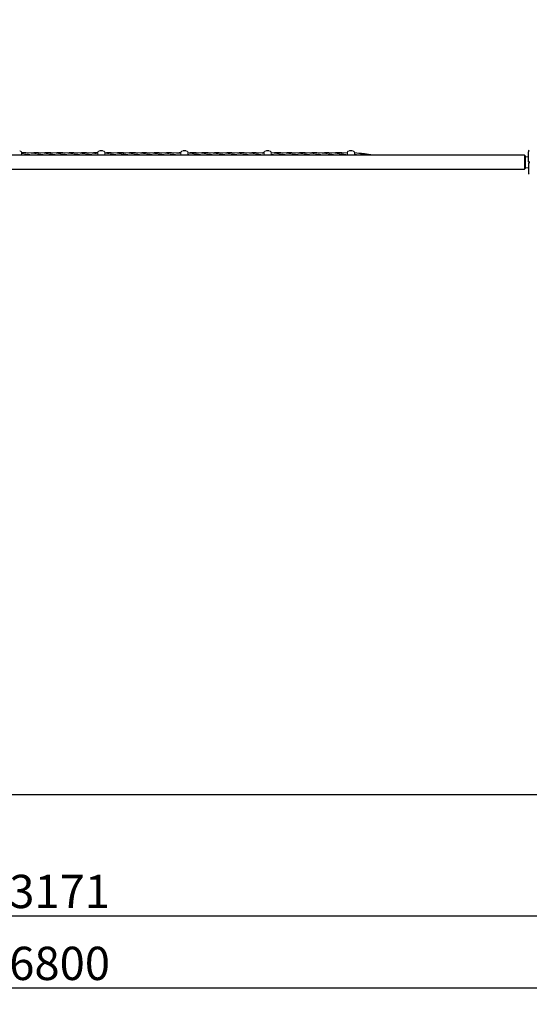
# Model space of a CAD drawing. Units: millimetres. Extents: x 240 to 7921, y 152 to 4632.
# Drawn here: x 3977 to 5508, y 152 to 3111 of the extents above; entities that cross this region are included whole.
import ezdxf

# ---------------------------------------------------------------- set-up
doc = ezdxf.new("R2010")
doc.units = ezdxf.units.MM
doc.header["$PDSIZE"] = -1
doc.dimstyles.new('ISO-25', dxfattribs={"dimtxt": 100, "dimasz": 100, "dimexe": 1.25, "dimexo": 0.625, "dimgap": 10, "dimtad": 1, "dimdec": 0, "dimtxsty": 'Standard', "dimblk": 'OBLIQUE', "dimcen": 2.5, "dimadec": 0, "dimazin": 0, "dimtfac": 1, "dimtdec": 0, "dimtmove": 0, "dimatfit": 3, "dimldrblk": 'OBLIQUE', "dimfxl": 1, "dimarcsym": 0})

# ---------------------------------------------------------------- blocks, each defined once
blk = doc.blocks.new('_Oblique')
at = {"color": 0, "linetype": 'ByBlock', "lineweight": -2}
blk.add_line((-0.5, -0.5), (0.5, 0.5), dxfattribs=at)
blk = doc.blocks.new('*D2')
at = {"color": 0, "lineweight": -2, "transparency": 16777216}
for p, q in [((696.6, 3081.6), (696.6, 201.2)), ((7496.6, 3081.6), (7496.6, 201.2)), ((696.6, 202.4), (7496.6, 202.4))]:
    blk.add_line(p, q, dxfattribs=at)
at = {"layer": 'Defpoints', "color": 0, "transparency": 16777216}
for p in [(696.6, 3082.2), (7496.6, 3082.2), (7496.6, 202.4)]:
    blk.add_point(p, dxfattribs=at)
at = {"color": 0, "lineweight": -2, "transparency": 16777216, "xscale": 100, "yscale": 100, "zscale": 100, "rotation": 180}
blk.add_blockref('_Oblique', (696.6, 202.4), dxfattribs=at)
at = {"color": 0, "lineweight": -2, "transparency": 16777216, "xscale": 100, "yscale": 100, "zscale": 100}
blk.add_blockref('_Oblique', (7496.6, 202.4), dxfattribs=at)
at = {"color": 0, "transparency": 16777216, "insert": (4096.6, 262.4), "char_height": 100, "attachment_point": 5}
blk.add_mtext('6800', dxfattribs=at)
blk = doc.blocks.new('*D5')
at = {"color": 0, "lineweight": -2, "transparency": 16777216}
for p, q in [((2511.1, 2679.6), (2511.1, 417.2)), ((5682.1, 2679.6), (5682.1, 417.2)), ((2511.1, 418.5), (5682.1, 418.5))]:
    blk.add_line(p, q, dxfattribs=at)
at = {"layer": 'Defpoints', "color": 0, "transparency": 16777216}
for p in [(2511.1, 2680.2), (5682.1, 2680.2), (5682.1, 418.5)]:
    blk.add_point(p, dxfattribs=at)
at = {"color": 0, "lineweight": -2, "transparency": 16777216, "xscale": 100, "yscale": 100, "zscale": 100, "rotation": 180}
blk.add_blockref('_Oblique', (2511.1, 418.5), dxfattribs=at)
at = {"color": 0, "lineweight": -2, "transparency": 16777216, "xscale": 100, "yscale": 100, "zscale": 100}
blk.add_blockref('_Oblique', (5682.1, 418.5), dxfattribs=at)
at = {"color": 0, "transparency": 16777216, "insert": (4096.6, 478.5), "char_height": 100, "attachment_point": 5}
blk.add_mtext('3171', dxfattribs=at)

msp = doc.modelspace()

# ---------------------------------------------------------------- linework, layer by layer
at = {"color": 7, "linetype": 'Continuous', "lineweight": 30}
for p, q in [((5493.6, 2703.4), (2699.6, 2703.4)), ((2699.6, 2661.1), (5493.6, 2661.1))]:
    msp.add_line(p, q, dxfattribs=at)
at = {"color": 7, "linetype": 'Continuous', "lineweight": 18}
for p, q in [((3982.1, 2703.2), (3982.1, 2712.6)), ((4211.1, 2712.6), (4211.1, 2711.2)), ((4211.1, 2711.2), (4211.1, 2703.2)), ((4216.6, 2716.9), (4217.2, 2716.9)), ((4226, 2716.9), (4217.2, 2716.9)), ((4219.6, 2717.7), (4219.9, 2717.7)), ((4219.9, 2717.7), (4221.6, 2717.7)), ((4221.6, 2717.7), (4223.3, 2717.7)), ((4223.3, 2717.7), (4223.6, 2717.7)), ((4226, 2716.9), (4226.6, 2716.9)), ((4232.1, 2712.6), (4232.1, 2703.2)), ((4461.1, 2712.6), (4461.1, 2711.2)), ((4461.1, 2711.2), (4461.1, 2703.2)), ((4466.6, 2716.9), (4467.2, 2716.9)), ((4476, 2716.9), (4467.2, 2716.9)), ((4469.6, 2717.7), (4469.9, 2717.7)), ((4469.9, 2717.7), (4471.6, 2717.7)), ((4471.6, 2717.7), (4473.3, 2717.7)), ((4473.3, 2717.7), (4473.6, 2717.7)), ((4476, 2716.9), (4476.6, 2716.9)), ((4482.1, 2712.6), (4482.1, 2703.2)), ((4711.1, 2712.6), (4711.1, 2711.2)), ((4711.1, 2711.2), (4711.1, 2703.2)), ((4716.6, 2716.9), (4717.2, 2716.9)), ((4726, 2716.9), (4717.2, 2716.9)), ((4719.6, 2717.7), (4719.9, 2717.7)), ((4719.9, 2717.7), (4721.6, 2717.7)), ((4721.6, 2717.7), (4723.3, 2717.7)), ((4723.3, 2717.7), (4723.6, 2717.7)), ((4726, 2716.9), (4726.6, 2716.9)), ((4732.1, 2712.6), (4732.1, 2703.2)), ((4733.9, 2710.5), (4732.1, 2710.6)), ((4733.4, 2710.5), (4732.1, 2710.4)), ((4961.4, 2711), (4959.9, 2711)), ((4961.1, 2709.7), (4959.9, 2709.9)), ((4961.1, 2704.6), (4959.9, 2704.8)), ((4961.1, 2712.6), (4961.1, 2711.2)), ((4961.1, 2711.2), (4961.1, 2703.2)), ((4966.6, 2716.9), (4967.2, 2716.9)), ((4976, 2716.9), (4967.2, 2716.9)), ((4969.6, 2717.7), (4969.9, 2717.7)), ((4969.9, 2717.7), (4971.6, 2717.7)), ((4971.6, 2717.7), (4973.3, 2717.7)), ((4973.3, 2717.7), (4973.6, 2717.7)), ((4976, 2716.9), (4976.6, 2716.9)), ((4982.1, 2712.6), (4982.1, 2703.2)), ((5496.6, 2700.4), (5493.6, 2703.4)), ((5493.6, 2661.1), (5493.6, 2703.4)), ((5496.6, 2700.4), (5496.6, 2664.1)), ((5505.1, 2699), (5496.6, 2699)), ((5493.6, 2661.1), (5496.6, 2664.1)), ((5496.6, 2665.5), (5505.1, 2665.5))]:
    msp.add_line(p, q, dxfattribs=at)
at = {"color": 7, "linetype": 'Continuous', "lineweight": 30}
msp.add_lwpolyline([(7496.6, 3082.2), (7496.6, 2282.2, -0.414214), (5996.6, 782.2), (2196.6, 782.2, -0.414214), (696.6, 2282.2), (696.6, 3082.2, -0.414214), (2196.6, 4582.2), (5996.6, 4582.2, -0.414214)], format="xyb", close=True, dxfattribs=at)
at = {"color": 7, "linetype": 'Continuous', "lineweight": 18}
for centre, radius, start, end in [((3971.6, 2703.2), 14.5, 46.1869, 69.8287), ((3980.6, 2712.6), 1.5, 0, 46.1869), ((4212.6, 2712.6), 1.5, 133.8131, 180), ((4221.6, 2703.2), 14.5, 110.1713, 133.8131), ((4219.6, 2715.5), 2.2, 90, 143.7667), ((4223.6, 2715.5), 2.2, 36.2333, 90), ((4221.6, 2703.2), 14.5, 46.1168, 69.8287), ((4230.6, 2712.6), 1.5, 0, 46.1869), ((4462.6, 2712.6), 1.5, 133.8131, 180), ((4471.6, 2703.2), 14.5, 110.1713, 133.8131), ((4469.6, 2715.5), 2.2, 90, 143.7667), ((4473.6, 2715.5), 2.2, 36.2333, 90), ((4471.6, 2703.2), 14.5, 46.1168, 69.8287), ((4480.6, 2712.6), 1.5, 0, 46.1869), ((4712.6, 2712.6), 1.5, 133.8131, 180), ((4721.6, 2703.2), 14.5, 110.1713, 133.8131), ((4719.6, 2715.5), 2.2, 90, 143.7667), ((4723.6, 2715.5), 2.2, 36.2333, 90), ((4721.6, 2703.2), 14.5, 46.1168, 69.8287), ((4730.6, 2712.6), 1.5, 0, 46.1869), ((4962.6, 2712.6), 1.5, 133.8131, 180), ((4971.6, 2703.2), 14.5, 110.1713, 133.8131), ((4969.6, 2715.5), 2.2, 90, 143.7667), ((4973.6, 2715.5), 2.2, 36.2333, 90), ((4971.6, 2703.2), 14.5, 46.1168, 69.8287), ((4980.6, 2712.6), 1.5, 0, 46.1869)]:
    msp.add_arc(centre, radius, start, end, dxfattribs=at)
at = {"color": 7, "linetype": 'Continuous', "lineweight": 30}
for centre, start, end in [((5510.1, 2713.7), 118, 180), ((5510.1, 2650.7), 180, 242)]:
    msp.add_arc(centre, 5, start, end, dxfattribs=at)
at = {"color": 7, "linetype": 'Continuous', "lineweight": 18}
for points, knots in [([(3986.1, 2703.4), (3985, 2703.5), (3983.7, 2703.7), (3982.4, 2703.9), (3982, 2704)], [0, 0, 0, 0, 0.769218, 1, 1, 1, 1]), ([(4005.7, 2710.5), (4005.5, 2710.5), (4003, 2710.7), (3998.7, 2711), (3993.1, 2711.2), (3988, 2711.3), (3984.4, 2711.3), (3982.4, 2711.2), (3982.1, 2711.2)], [0, 0, 0, 0, 0.018772, 0.329331, 0.541393, 0.736962, 0.967933, 1, 1, 1, 1]), ([(4058.8, 2703.4), (4058.3, 2703.5), (4057.1, 2703.6), (4054.7, 2704), (4051.4, 2704.5), (4047.7, 2705), (4043.8, 2705.6), (4040.1, 2706.2), (4036.6, 2706.7), (4033.2, 2707.3), (4028.5, 2708), (4022.4, 2708.8), (4015, 2709.7), (4007.1, 2710.5), (3999.3, 2711), (3991.5, 2711.2), (3985.9, 2711.3), (3982.7, 2711.2), (3982.1, 2711.1)], [0, 0, 0, 0, 0.01848, 0.050063, 0.091231, 0.148049, 0.193776, 0.244573, 0.292569, 0.332512, 0.377182, 0.474258, 0.5722, 0.669346, 0.780309, 0.87769, 0.975661, 1, 1, 1, 1]), ([(4022.4, 2703.4), (4019.9, 2703.7), (4014.9, 2704.5), (4007.1, 2705.7), (3999.3, 2706.9), (3991.5, 2708), (3985.9, 2708.8), (3982.7, 2709.2), (3982.1, 2709.3)], [0, 0, 0, 0, 0.184935, 0.369935, 0.581246, 0.766822, 0.953603, 1, 1, 1, 1]), ([(3982.1, 2704.1), (3982.3, 2704), (3984.1, 2703.8), (3985.8, 2703.6), (3987.4, 2703.4)], [0, 0, 0, 0, 0.102553, 1, 1, 1, 1]), ([(4085.9, 2704.8), (4084.2, 2705), (4081.1, 2705.5), (4077, 2706.1), (4073.9, 2706.6), (4071.4, 2707), (4069.1, 2707.3), (4066.6, 2707.7), (4063.9, 2708.1), (4061.4, 2708.4), (4059.2, 2708.7), (4057.2, 2709), (4054.7, 2709.3), (4051.4, 2709.7), (4047.8, 2710.1), (4043.8, 2710.4), (4040.1, 2710.7), (4036.6, 2710.9), (4033.2, 2711.1), (4028.6, 2711.2), (4022.4, 2711.3), (4015, 2711.1), (4009.5, 2710.8), (4006.5, 2710.5), (4006, 2710.5)], [0, 0, 0, 0, 0.063641, 0.115138, 0.153816, 0.181291, 0.208858, 0.239963, 0.274322, 0.309327, 0.335353, 0.356464, 0.386743, 0.426224, 0.480802, 0.524771, 0.573685, 0.619858, 0.658148, 0.700953, 0.794119, 0.88798, 0.981394, 1, 1, 1, 1]), ([(4014.9, 2704.5), (4015.2, 2704.4), (4017.3, 2704.2), (4020.3, 2703.9), (4022.9, 2703.5), (4023.8, 2703.4)], [0, 0, 0, 0, 0.128094, 0.682752, 1, 1, 1, 1]), ([(4085.9, 2709.9), (4084.2, 2710), (4081.1, 2710.3), (4077, 2710.7), (4073.9, 2710.9), (4071.4, 2711), (4069.1, 2711.1), (4066.6, 2711.2), (4064, 2711.2), (4061.4, 2711.2), (4059.2, 2711.2), (4057.2, 2711.2), (4054.8, 2711.2), (4051.4, 2711.1), (4047.8, 2710.9), (4044.6, 2710.7), (4043, 2710.6), (4042.4, 2710.5)], [0, 0, 0, 0, 0.1167665, 0.2113451, 0.2824684, 0.3330265, 0.383642, 0.4407719, 0.5039004, 0.5683275, 0.6162765, 0.6550529, 0.7106245, 0.7831663, 0.8835574, 0.9643776, 1, 1, 1, 1]), ([(4051.3, 2704.5), (4052.4, 2704.4), (4054.9, 2704.1), (4057.9, 2703.7), (4059.8, 2703.5), (4060.3, 2703.4)], [0, 0, 0, 0, 0.349198, 0.843297, 1, 1, 1, 1]), ([(4095.5, 2711.2), (4094.9, 2711.2), (4093.3, 2711.2), (4090.7, 2711.2), (4087.8, 2711.1), (4085, 2711), (4082, 2710.8), (4079.8, 2710.7), (4078.5, 2710.6), (4078.4, 2710.5)], [0, 0, 0, 0, 0.102626, 0.281937, 0.44965, 0.61102, 0.780373, 0.968871, 1, 1, 1, 1]), ([(4085.9, 2711), (4084.2, 2710.9), (4081.8, 2710.7), (4079.5, 2710.6), (4078.9, 2710.5)], [0, 0, 0, 0, 0.722035, 1, 1, 1, 1]), ([(4083.6, 2704.9), (4084.4, 2704.8), (4087, 2704.6), (4091.1, 2704.1), (4094.7, 2703.7), (4096.4, 2703.4), (4096.7, 2703.4)], [0, 0, 0, 0, 0.170944, 0.597001, 0.945406, 1, 1, 1, 1]), ([(4168.1, 2703.4), (4167.7, 2703.4), (4166.4, 2703.6), (4163.7, 2704), (4160.1, 2704.5), (4156.6, 2705.1), (4153.3, 2705.6), (4150.1, 2706.1), (4147, 2706.6), (4143.3, 2707.1), (4138.7, 2707.8), (4133.1, 2708.6), (4127.3, 2709.3), (4121.4, 2710), (4115.8, 2710.5), (4110.6, 2710.9), (4106.1, 2711.1), (4102.3, 2711.2), (4099, 2711.2), (4095.4, 2711.2), (4091, 2711.2), (4087.7, 2711), (4085.9, 2711)], [0, 0, 0, 0, 0.012592, 0.049318, 0.098623, 0.142444, 0.178637, 0.218333, 0.259243, 0.292058, 0.354033, 0.424717, 0.496614, 0.568039, 0.639866, 0.699964, 0.757284, 0.805014, 0.836833, 0.879627, 0.934182, 1, 1, 1, 1]), ([(4131.7, 2703.4), (4130.2, 2703.6), (4126.8, 2704.1), (4121.4, 2704.9), (4115.8, 2705.8), (4110.6, 2706.6), (4106.1, 2707.3), (4102.3, 2707.8), (4099, 2708.3), (4095.4, 2708.8), (4091, 2709.3), (4087.7, 2709.7), (4085.9, 2709.9)], [0, 0, 0, 0, 0.097312, 0.225067, 0.354186, 0.462073, 0.564796, 0.650335, 0.707457, 0.784223, 0.882037, 1, 1, 1, 1]), ([(4095.2, 2703.4), (4093.9, 2703.6), (4090.8, 2704), (4087.7, 2704.5), (4085.9, 2704.8)], [0, 0, 0, 0, 0.424981, 1, 1, 1, 1]), ([(4132.9, 2711.2), (4132.6, 2711.2), (4131.4, 2711.2), (4129.2, 2711.2), (4126.4, 2711.2), (4123, 2711), (4119, 2710.9), (4116, 2710.6), (4114.4, 2710.5)], [0, 0, 0, 0, 0.058122, 0.195825, 0.340973, 0.51436, 0.74478, 1, 1, 1, 1]), ([(4204.6, 2703.4), (4203.5, 2703.5), (4200.6, 2703.9), (4196.3, 2704.6), (4191.6, 2705.3), (4187.4, 2705.9), (4183.1, 2706.6), (4178.9, 2707.3), (4174.6, 2707.9), (4170.5, 2708.5), (4167, 2708.9), (4163.7, 2709.3), (4160.1, 2709.7), (4156.6, 2710.1), (4153.3, 2710.4), (4150.1, 2710.6), (4147, 2710.8), (4143.2, 2711), (4138.7, 2711.2), (4133.1, 2711.3), (4127.3, 2711.2), (4121.4, 2710.9), (4117.4, 2710.7), (4115.3, 2710.5), (4115.3, 2710.5)], [0, 0, 0, 0, 0.034639, 0.099874, 0.141532, 0.193696, 0.241169, 0.284666, 0.335855, 0.387283, 0.420372, 0.454248, 0.499611, 0.539906, 0.573246, 0.609929, 0.647635, 0.677777, 0.734765, 0.799797, 0.865935, 0.93152, 0.997836, 1, 1, 1, 1]), ([(4124.2, 2704.5), (4124.8, 2704.4), (4126.8, 2704.2), (4129.8, 2703.8), (4132.1, 2703.5), (4133.1, 2703.4)], [0, 0, 0, 0, 0.194934, 0.678796, 1, 1, 1, 1]), ([(4168.8, 2711.2), (4168.6, 2711.2), (4167.2, 2711.2), (4164, 2711.2), (4159.4, 2711.1), (4155.1, 2710.8), (4152.4, 2710.6), (4151.3, 2710.5)], [0, 0, 0, 0, 0.030773, 0.249954, 0.544926, 0.812391, 1, 1, 1, 1]), ([(4211.1, 2707.9), (4210.7, 2707.9), (4207.9, 2708.3), (4202.7, 2709), (4196.8, 2709.7), (4192.1, 2710.2), (4188.4, 2710.5), (4184.6, 2710.8), (4181, 2711), (4177.7, 2711.1), (4174.7, 2711.2), (4172, 2711.2), (4169.7, 2711.2), (4167.8, 2711.2), (4165.9, 2711.2), (4162.8, 2711.1), (4158.8, 2711), (4154.8, 2710.8), (4152.6, 2710.6), (4151.7, 2710.5)], [0, 0, 0, 0, 0.018697, 0.145332, 0.260506, 0.314655, 0.382664, 0.44842, 0.505866, 0.567151, 0.612763, 0.660522, 0.699825, 0.728448, 0.757223, 0.797965, 0.885973, 0.956602, 1, 1, 1, 1]), ([(4160.7, 2704.5), (4161.2, 2704.4), (4163.5, 2704.2), (4166.4, 2703.8), (4168.9, 2703.5), (4169.5, 2703.4)], [0, 0, 0, 0, 0.155864, 0.799722, 1, 1, 1, 1]), ([(4211.1, 2711.2), (4209.7, 2711.2), (4206.4, 2711.3), (4201.5, 2711.2), (4196.2, 2711.1), (4191.4, 2710.8), (4188.4, 2710.6), (4187.2, 2710.5)], [0, 0, 0, 0, 0.179673, 0.407086, 0.622467, 0.844757, 1, 1, 1, 1]), ([(4211.2, 2711.2), (4210.8, 2711.2), (4207.9, 2711.3), (4202.7, 2711.2), (4196.8, 2711.1), (4192.1, 2710.8), (4189.6, 2710.6), (4188.2, 2710.5), (4188.1, 2710.5)], [0, 0, 0, 0, 0.050675, 0.376531, 0.673208, 0.812874, 0.988269, 1, 1, 1, 1]), ([(4197.2, 2704.4), (4198.5, 2704.3), (4201.4, 2704), (4204.3, 2703.6), (4205.9, 2703.4)], [0, 0, 0, 0, 0.455259, 1, 1, 1, 1]), ([(4304.4, 2704.8), (4302.7, 2705), (4299.6, 2705.5), (4295.5, 2706.1), (4292.4, 2706.6), (4289.9, 2707), (4287.6, 2707.3), (4285.1, 2707.7), (4282.4, 2708.1), (4279.9, 2708.4), (4277.7, 2708.7), (4275.7, 2709), (4273.2, 2709.3), (4269.9, 2709.7), (4266.3, 2710.1), (4262.3, 2710.4), (4258.6, 2710.7), (4255.1, 2710.9), (4251.7, 2711.1), (4247.1, 2711.2), (4240.9, 2711.3), (4235.5, 2711.2), (4232.6, 2711), (4232.1, 2711)], [0, 0, 0, 0, 0.070328, 0.127236, 0.169978, 0.20034, 0.230803, 0.265177, 0.303146, 0.34183, 0.37059, 0.39392, 0.42738, 0.471009, 0.531322, 0.579911, 0.633965, 0.68499, 0.727303, 0.774605, 0.877561, 0.981284, 1, 1, 1, 1]), ([(4277.3, 2703.4), (4276.8, 2703.5), (4275.6, 2703.6), (4273.2, 2704), (4269.9, 2704.5), (4266.2, 2705), (4262.3, 2705.6), (4258.6, 2706.2), (4255.1, 2706.7), (4251.7, 2707.3), (4247, 2708), (4240.9, 2708.8), (4235.5, 2709.5), (4232.6, 2709.8), (4232.1, 2709.8)], [0, 0, 0, 0, 0.031357, 0.084949, 0.154805, 0.251217, 0.328809, 0.415003, 0.496445, 0.564224, 0.640021, 0.804744, 0.970938, 1, 1, 1, 1]), ([(4240.9, 2703.4), (4238.4, 2703.7), (4235.5, 2704.2), (4232.6, 2704.6), (4232.1, 2704.7)], [0, 0, 0, 0, 0.848765, 1, 1, 1, 1]), ([(4232.1, 2704.6), (4232.9, 2704.5), (4235.4, 2704.3), (4238.8, 2703.9), (4241.4, 2703.5), (4242.3, 2703.4)], [0, 0, 0, 0, 0.23482, 0.721584, 1, 1, 1, 1]), ([(4304.4, 2709.9), (4302.7, 2710), (4299.6, 2710.3), (4295.5, 2710.7), (4292.4, 2710.9), (4289.9, 2711), (4287.6, 2711.1), (4285.1, 2711.2), (4282.5, 2711.2), (4279.9, 2711.2), (4277.7, 2711.2), (4275.7, 2711.2), (4273.3, 2711.2), (4269.9, 2711.1), (4266.3, 2710.9), (4263.1, 2710.7), (4261.4, 2710.6), (4260.9, 2710.5)], [0, 0, 0, 0, 0.116767, 0.211345, 0.282468, 0.333027, 0.383642, 0.440772, 0.5039, 0.568328, 0.616277, 0.655053, 0.710624, 0.783166, 0.883557, 0.964378, 1, 1, 1, 1]), ([(4269.8, 2704.5), (4270.9, 2704.4), (4273.4, 2704.1), (4276.4, 2703.7), (4278.3, 2703.5), (4278.8, 2703.4)], [0, 0, 0, 0, 0.349198, 0.843297, 1, 1, 1, 1]), ([(4314, 2711.2), (4313.4, 2711.2), (4311.8, 2711.2), (4309.2, 2711.2), (4306.3, 2711.1), (4303.5, 2711), (4300.5, 2710.8), (4298.3, 2710.7), (4297, 2710.6), (4296.9, 2710.5)], [0, 0, 0, 0, 0.102626, 0.281937, 0.44965, 0.61102, 0.780373, 0.968871, 1, 1, 1, 1]), ([(4304.4, 2711), (4302.7, 2710.9), (4300.3, 2710.7), (4298, 2710.6), (4297.3, 2710.5)], [0, 0, 0, 0, 0.722035, 1, 1, 1, 1]), ([(4302.1, 2704.9), (4302.9, 2704.8), (4305.5, 2704.6), (4309.6, 2704.1), (4313.2, 2703.7), (4314.9, 2703.4), (4315.2, 2703.4)], [0, 0, 0, 0, 0.170944, 0.597001, 0.945406, 1, 1, 1, 1]), ([(4386.6, 2703.4), (4386.2, 2703.4), (4384.9, 2703.6), (4382.2, 2704), (4378.6, 2704.5), (4375.1, 2705.1), (4371.8, 2705.6), (4368.6, 2706.1), (4365.5, 2706.6), (4361.8, 2707.1), (4357.2, 2707.8), (4351.6, 2708.6), (4345.8, 2709.3), (4339.9, 2710), (4334.3, 2710.5), (4329.1, 2710.9), (4324.6, 2711.1), (4320.8, 2711.2), (4317.5, 2711.2), (4313.9, 2711.2), (4309.5, 2711.2), (4306.2, 2711), (4304.4, 2711)], [0, 0, 0, 0, 0.012592, 0.049318, 0.098623, 0.142444, 0.178637, 0.218333, 0.259243, 0.292058, 0.354033, 0.424717, 0.496614, 0.568039, 0.639866, 0.699964, 0.757284, 0.805014, 0.836833, 0.879627, 0.934182, 1, 1, 1, 1]), ([(4350.2, 2703.4), (4348.7, 2703.6), (4345.3, 2704.1), (4339.9, 2704.9), (4334.3, 2705.8), (4329.1, 2706.6), (4324.6, 2707.3), (4320.8, 2707.8), (4317.5, 2708.3), (4313.9, 2708.8), (4309.5, 2709.3), (4306.2, 2709.7), (4304.4, 2709.9)], [0, 0, 0, 0, 0.097312, 0.225067, 0.354186, 0.462073, 0.564796, 0.650335, 0.707457, 0.784223, 0.882037, 1, 1, 1, 1]), ([(4313.7, 2703.4), (4312.4, 2703.6), (4309.3, 2704), (4306.2, 2704.5), (4304.4, 2704.8)], [0, 0, 0, 0, 0.424981, 1, 1, 1, 1]), ([(4351.4, 2711.2), (4351.1, 2711.2), (4349.8, 2711.2), (4347.7, 2711.2), (4344.9, 2711.2), (4341.5, 2711), (4337.5, 2710.9), (4334.4, 2710.6), (4332.9, 2710.5)], [0, 0, 0, 0, 0.0581217, 0.1958253, 0.3409725, 0.5143597, 0.7447796, 1, 1, 1, 1]), ([(4423.1, 2703.4), (4422, 2703.5), (4419.1, 2703.9), (4414.8, 2704.6), (4410.1, 2705.3), (4405.9, 2705.9), (4401.6, 2706.6), (4397.4, 2707.3), (4393.1, 2707.9), (4389, 2708.5), (4385.5, 2708.9), (4382.2, 2709.3), (4378.6, 2709.7), (4375.1, 2710.1), (4371.8, 2710.4), (4368.6, 2710.6), (4365.5, 2710.8), (4361.7, 2711), (4357.2, 2711.2), (4351.6, 2711.3), (4345.8, 2711.2), (4339.9, 2710.9), (4335.9, 2710.7), (4333.8, 2710.5), (4333.8, 2710.5)], [0, 0, 0, 0, 0.034639, 0.099874, 0.141532, 0.193696, 0.241169, 0.284666, 0.335855, 0.387283, 0.420372, 0.454248, 0.499611, 0.539906, 0.573246, 0.609929, 0.647635, 0.677777, 0.734765, 0.799797, 0.865935, 0.93152, 0.997836, 1, 1, 1, 1]), ([(4342.7, 2704.5), (4343.3, 2704.4), (4345.3, 2704.2), (4348.3, 2703.8), (4350.6, 2703.5), (4351.6, 2703.4)], [0, 0, 0, 0, 0.194934, 0.678796, 1, 1, 1, 1]), ([(4387.3, 2711.2), (4387.1, 2711.2), (4385.7, 2711.2), (4382.5, 2711.2), (4377.9, 2711.1), (4373.6, 2710.8), (4370.9, 2710.6), (4369.8, 2710.5)], [0, 0, 0, 0, 0.030773, 0.249954, 0.544926, 0.812391, 1, 1, 1, 1]), ([(4459.4, 2703.4), (4456.9, 2703.7), (4451.9, 2704.5), (4444.1, 2705.7), (4436.3, 2706.9), (4428.5, 2708), (4421.2, 2709), (4415.3, 2709.7), (4410.6, 2710.2), (4406.9, 2710.5), (4403.1, 2710.8), (4399.5, 2711), (4396.2, 2711.1), (4393.2, 2711.2), (4390.5, 2711.2), (4388.2, 2711.2), (4386.3, 2711.2), (4384.4, 2711.2), (4381.3, 2711.1), (4377.3, 2711), (4373.3, 2710.8), (4371.1, 2710.6), (4370.2, 2710.5)], [0, 0, 0, 0, 0.083522, 0.167074, 0.262509, 0.346321, 0.430677, 0.507399, 0.543469, 0.588772, 0.632574, 0.670841, 0.711665, 0.742049, 0.773863, 0.800043, 0.81911, 0.838278, 0.865417, 0.924043, 0.971091, 1, 1, 1, 1]), ([(4379.2, 2704.5), (4379.7, 2704.4), (4382, 2704.2), (4384.9, 2703.8), (4387.4, 2703.5), (4388, 2703.4)], [0, 0, 0, 0, 0.155864, 0.799722, 1, 1, 1, 1]), ([(4442.7, 2710.5), (4442.5, 2710.5), (4439.9, 2710.7), (4435.7, 2711), (4430, 2711.2), (4425, 2711.3), (4420, 2711.2), (4414.7, 2711.1), (4409.9, 2710.8), (4406.9, 2710.6), (4405.7, 2710.5)], [0, 0, 0, 0, 0.0119559, 0.2097485, 0.3448088, 0.4693655, 0.6164691, 0.7557904, 0.8995799, 1, 1, 1, 1]), ([(4461.2, 2708.5), (4460.6, 2708.6), (4457.5, 2709), (4451.9, 2709.7), (4444.1, 2710.5), (4436.3, 2711), (4428.5, 2711.3), (4421.2, 2711.2), (4415.3, 2711.1), (4410.6, 2710.8), (4408.1, 2710.6), (4406.7, 2710.5), (4406.6, 2710.5)], [0, 0, 0, 0, 0.032731, 0.170259, 0.306669, 0.462479, 0.599218, 0.736786, 0.862036, 0.921, 0.995047, 1, 1, 1, 1]), ([(4415.7, 2704.4), (4417, 2704.3), (4419.9, 2704), (4422.8, 2703.6), (4424.4, 2703.4)], [0, 0, 0, 0, 0.455259, 1, 1, 1, 1]), ([(4461.2, 2711.2), (4460.6, 2711.2), (4457.5, 2711.3), (4452, 2711.1), (4446.5, 2710.8), (4443.5, 2710.5), (4443, 2710.5)], [0, 0, 0, 0, 0.095064, 0.507624, 0.918218, 1, 1, 1, 1]), ([(4451.9, 2704.5), (4452.2, 2704.4), (4454.3, 2704.2), (4457.3, 2703.9), (4459.9, 2703.5), (4460.8, 2703.4)], [0, 0, 0, 0, 0.128094, 0.682752, 1, 1, 1, 1]), ([(4522.9, 2709.9), (4521.2, 2710), (4518.1, 2710.3), (4514, 2710.7), (4510.9, 2710.9), (4508.4, 2711), (4506.1, 2711.1), (4503.6, 2711.2), (4501, 2711.2), (4498.4, 2711.2), (4496.2, 2711.2), (4494.2, 2711.2), (4491.7, 2711.2), (4488.4, 2711.1), (4485.1, 2710.9), (4482.9, 2710.8), (4482.1, 2710.7)], [0, 0, 0, 0, 0.124461, 0.225272, 0.301082, 0.354971, 0.408922, 0.469817, 0.537105, 0.605778, 0.656886, 0.698218, 0.757451, 0.834773, 0.94178, 1, 1, 1, 1]), ([(4522.9, 2704.8), (4521.2, 2705), (4518.1, 2705.5), (4514, 2706.1), (4510.9, 2706.6), (4508.4, 2707), (4506.1, 2707.3), (4503.6, 2707.7), (4500.9, 2708.1), (4498.4, 2708.4), (4496.2, 2708.7), (4494.2, 2709), (4491.7, 2709.3), (4488.4, 2709.7), (4485.1, 2710), (4482.9, 2710.2), (4482.1, 2710.3)], [0, 0, 0, 0, 0.124704, 0.225611, 0.301399, 0.355237, 0.409254, 0.470204, 0.537529, 0.606122, 0.65712, 0.698486, 0.757818, 0.835178, 0.942123, 1, 1, 1, 1]), ([(4495.8, 2703.4), (4495.3, 2703.5), (4494.1, 2703.6), (4491.7, 2704), (4488.4, 2704.5), (4485.1, 2705), (4482.9, 2705.3), (4482.1, 2705.4)], [0, 0, 0, 0, 0.103471, 0.280308, 0.510817, 0.828952, 1, 1, 1, 1]), ([(4482.1, 2705.1), (4483.7, 2704.9), (4486.8, 2704.7), (4491.4, 2704.1), (4494.9, 2703.7), (4496.8, 2703.5), (4497.3, 2703.4)], [0, 0, 0, 0, 0.320155, 0.616682, 0.907703, 1, 1, 1, 1]), ([(4532.5, 2711.2), (4531.9, 2711.2), (4530.3, 2711.2), (4527.7, 2711.2), (4524.8, 2711.1), (4522, 2711), (4519, 2710.8), (4516.8, 2710.7), (4515.5, 2710.6), (4515.4, 2710.5)], [0, 0, 0, 0, 0.102626, 0.281937, 0.44965, 0.61102, 0.780373, 0.968871, 1, 1, 1, 1]), ([(4522.9, 2711), (4521.2, 2710.9), (4518.8, 2710.7), (4516.5, 2710.6), (4515.8, 2710.5)], [0, 0, 0, 0, 0.722035, 1, 1, 1, 1]), ([(4520.6, 2704.9), (4521.4, 2704.8), (4524, 2704.6), (4528.1, 2704.1), (4531.7, 2703.7), (4533.4, 2703.4), (4533.7, 2703.4)], [0, 0, 0, 0, 0.170944, 0.597001, 0.945406, 1, 1, 1, 1]), ([(4605.1, 2703.4), (4604.7, 2703.4), (4603.4, 2703.6), (4600.7, 2704), (4597.1, 2704.5), (4593.6, 2705.1), (4590.3, 2705.6), (4587.1, 2706.1), (4584, 2706.6), (4580.3, 2707.1), (4575.7, 2707.8), (4570.1, 2708.6), (4564.3, 2709.3), (4558.4, 2710), (4552.8, 2710.5), (4547.6, 2710.9), (4543.1, 2711.1), (4539.3, 2711.2), (4536, 2711.2), (4532.4, 2711.2), (4528, 2711.2), (4524.7, 2711), (4522.9, 2711)], [0, 0, 0, 0, 0.0125921, 0.0493178, 0.098623, 0.1424439, 0.1786374, 0.2183326, 0.2592428, 0.2920578, 0.354033, 0.4247172, 0.4966141, 0.5680394, 0.6398657, 0.6999636, 0.7572836, 0.8050143, 0.8368325, 0.8796268, 0.9341819, 1, 1, 1, 1]), ([(4568.7, 2703.4), (4567.2, 2703.6), (4563.8, 2704.1), (4558.3, 2704.9), (4552.8, 2705.8), (4547.6, 2706.6), (4543.1, 2707.3), (4539.3, 2707.8), (4536, 2708.3), (4532.4, 2708.8), (4528, 2709.3), (4524.7, 2709.7), (4522.9, 2709.9)], [0, 0, 0, 0, 0.097312, 0.225067, 0.354186, 0.462073, 0.564796, 0.650335, 0.707457, 0.784223, 0.882037, 1, 1, 1, 1]), ([(4532.2, 2703.4), (4530.9, 2703.6), (4527.8, 2704), (4524.7, 2704.5), (4522.9, 2704.8)], [0, 0, 0, 0, 0.424981, 1, 1, 1, 1]), ([(4569.9, 2711.2), (4569.6, 2711.2), (4568.3, 2711.2), (4566.2, 2711.2), (4563.4, 2711.2), (4560, 2711), (4555.9, 2710.9), (4552.9, 2710.6), (4551.4, 2710.5)], [0, 0, 0, 0, 0.0581217, 0.1958253, 0.3409725, 0.5143597, 0.7447796, 1, 1, 1, 1]), ([(4641.6, 2703.4), (4640.5, 2703.5), (4637.6, 2703.9), (4633.3, 2704.6), (4628.6, 2705.3), (4624.4, 2705.9), (4620.1, 2706.6), (4615.9, 2707.3), (4611.6, 2707.9), (4607.5, 2708.5), (4604, 2708.9), (4600.7, 2709.3), (4597.1, 2709.7), (4593.6, 2710.1), (4590.3, 2710.4), (4587.1, 2710.6), (4584, 2710.8), (4580.2, 2711), (4575.7, 2711.2), (4570.1, 2711.3), (4564.3, 2711.2), (4558.4, 2710.9), (4554.4, 2710.7), (4552.3, 2710.5), (4552.3, 2710.5)], [0, 0, 0, 0, 0.034639, 0.099874, 0.141532, 0.193696, 0.241169, 0.284666, 0.335855, 0.387283, 0.420372, 0.454248, 0.499611, 0.539906, 0.573246, 0.609929, 0.647635, 0.677777, 0.734765, 0.799797, 0.865935, 0.93152, 0.997836, 1, 1, 1, 1]), ([(4561.2, 2704.5), (4561.8, 2704.4), (4563.8, 2704.2), (4566.8, 2703.8), (4569.1, 2703.5), (4570.1, 2703.4)], [0, 0, 0, 0, 0.194934, 0.678796, 1, 1, 1, 1]), ([(4605.8, 2711.2), (4605.6, 2711.2), (4604.2, 2711.2), (4601, 2711.2), (4596.4, 2711.1), (4592, 2710.8), (4589.4, 2710.6), (4588.3, 2710.5)], [0, 0, 0, 0, 0.030773, 0.249954, 0.544926, 0.812391, 1, 1, 1, 1]), ([(4677.9, 2703.4), (4675.4, 2703.7), (4670.4, 2704.5), (4662.6, 2705.7), (4654.8, 2706.9), (4647, 2708), (4639.7, 2709), (4633.8, 2709.7), (4629.1, 2710.2), (4625.4, 2710.5), (4621.6, 2710.8), (4618, 2711), (4614.7, 2711.1), (4611.7, 2711.2), (4609, 2711.2), (4606.7, 2711.2), (4604.8, 2711.2), (4602.9, 2711.2), (4599.8, 2711.1), (4595.8, 2711), (4591.8, 2710.8), (4589.6, 2710.6), (4588.7, 2710.5)], [0, 0, 0, 0, 0.083522, 0.167074, 0.262509, 0.346321, 0.430677, 0.507399, 0.543469, 0.588772, 0.632574, 0.670841, 0.711665, 0.742049, 0.773863, 0.800043, 0.81911, 0.838278, 0.865417, 0.924043, 0.971091, 1, 1, 1, 1]), ([(4597.7, 2704.5), (4598.2, 2704.4), (4600.5, 2704.2), (4603.4, 2703.8), (4605.9, 2703.5), (4606.5, 2703.4)], [0, 0, 0, 0, 0.155864, 0.799722, 1, 1, 1, 1]), ([(4661.2, 2710.5), (4661, 2710.5), (4658.4, 2710.7), (4654.2, 2711), (4648.5, 2711.2), (4643.5, 2711.3), (4638.5, 2711.2), (4633.1, 2711.1), (4628.4, 2710.8), (4625.4, 2710.6), (4624.2, 2710.5)], [0, 0, 0, 0, 0.0119559, 0.2097485, 0.3448088, 0.4693655, 0.6164691, 0.7557904, 0.8995799, 1, 1, 1, 1]), ([(4711.1, 2703.8), (4710.9, 2703.9), (4709.6, 2704.1), (4706.9, 2704.5), (4703.2, 2705), (4699.3, 2705.6), (4695.6, 2706.2), (4692.1, 2706.7), (4688.7, 2707.3), (4684, 2708), (4677.9, 2708.8), (4670.4, 2709.7), (4662.6, 2710.5), (4654.8, 2711), (4647, 2711.3), (4639.7, 2711.2), (4633.8, 2711.1), (4629.1, 2710.8), (4626.6, 2710.6), (4625.2, 2710.5), (4625.1, 2710.5)], [0, 0, 0, 0, 0.007495, 0.044204, 0.094869, 0.135644, 0.180939, 0.223737, 0.259355, 0.299187, 0.385749, 0.473084, 0.559709, 0.658655, 0.745489, 0.83285, 0.912388, 0.949832, 0.996855, 1, 1, 1, 1]), ([(4634.2, 2704.4), (4635.5, 2704.3), (4638.4, 2704), (4641.3, 2703.6), (4642.9, 2703.4)], [0, 0, 0, 0, 0.455259, 1, 1, 1, 1]), ([(4711.1, 2709.2), (4710.9, 2709.2), (4709.6, 2709.4), (4706.9, 2709.7), (4703.2, 2710.1), (4699.3, 2710.4), (4695.6, 2710.7), (4692.1, 2710.9), (4688.7, 2711.1), (4684.1, 2711.2), (4677.9, 2711.3), (4670.5, 2711.1), (4665, 2710.8), (4662, 2710.5), (4661.5, 2710.5)], [0, 0, 0, 0, 0.012815, 0.076368, 0.164224, 0.235004, 0.313743, 0.38807, 0.449706, 0.518611, 0.668584, 0.819677, 0.970049, 1, 1, 1, 1]), ([(4670.4, 2704.5), (4670.7, 2704.4), (4672.8, 2704.2), (4675.8, 2703.9), (4678.4, 2703.5), (4679.3, 2703.4)], [0, 0, 0, 0, 0.128094, 0.682752, 1, 1, 1, 1]), ([(4711.1, 2711.2), (4710.9, 2711.2), (4709.6, 2711.2), (4706.9, 2711.1), (4703.3, 2710.9), (4700.1, 2710.7), (4698.4, 2710.6), (4697.9, 2710.5)], [0, 0, 0, 0, 0.043295, 0.283126, 0.615029, 0.882229, 1, 1, 1, 1]), ([(4706.8, 2704.5), (4707.9, 2704.4), (4709.3, 2704.2), (4710.7, 2704), (4711.1, 2704)], [0, 0, 0, 0, 0.7282049, 1, 1, 1, 1]), ([(4741.4, 2711), (4739.7, 2710.9), (4736.6, 2710.7), (4733.5, 2710.5), (4732.1, 2710.3), (4732.1, 2710.3)], [0, 0, 0, 0, 0.547998, 0.992124, 1, 1, 1, 1]), ([(4741.4, 2709.9), (4739.7, 2710), (4736.6, 2710.3), (4733.5, 2710.6), (4732.1, 2710.7), (4732.1, 2710.7)], [0, 0, 0, 0, 0.548624, 0.992999, 1, 1, 1, 1]), ([(4741.4, 2704.8), (4739.7, 2705), (4736.6, 2705.5), (4733.5, 2706), (4732.1, 2706.2), (4732.1, 2706.2)], [0, 0, 0, 0, 0.549592, 0.994309, 1, 1, 1, 1]), ([(4751, 2711.2), (4750.4, 2711.2), (4748.8, 2711.2), (4746.2, 2711.2), (4743.3, 2711.1), (4740.5, 2711), (4737.5, 2710.8), (4735.3, 2710.7), (4734, 2710.6), (4733.9, 2710.5)], [0, 0, 0, 0, 0.102626, 0.281937, 0.44965, 0.61102, 0.780373, 0.968871, 1, 1, 1, 1]), ([(4739.1, 2704.9), (4739.9, 2704.8), (4742.5, 2704.6), (4746.6, 2704.1), (4750.2, 2703.7), (4751.9, 2703.4), (4752.2, 2703.4)], [0, 0, 0, 0, 0.170944, 0.597001, 0.945406, 1, 1, 1, 1]), ([(4823.6, 2703.4), (4823.2, 2703.4), (4821.9, 2703.6), (4819.2, 2704), (4815.6, 2704.5), (4812.1, 2705.1), (4808.8, 2705.6), (4805.6, 2706.1), (4802.5, 2706.6), (4798.8, 2707.1), (4794.2, 2707.8), (4788.6, 2708.6), (4782.8, 2709.3), (4776.9, 2710), (4771.3, 2710.5), (4766.1, 2710.9), (4761.6, 2711.1), (4757.8, 2711.2), (4754.5, 2711.2), (4750.9, 2711.2), (4746.5, 2711.2), (4743.2, 2711), (4741.4, 2711)], [0, 0, 0, 0, 0.012592, 0.049318, 0.098623, 0.142444, 0.178637, 0.218333, 0.259243, 0.292058, 0.354033, 0.424717, 0.496614, 0.568039, 0.639866, 0.699964, 0.757284, 0.805014, 0.836833, 0.879627, 0.934182, 1, 1, 1, 1]), ([(4787.2, 2703.4), (4785.7, 2703.6), (4782.3, 2704.1), (4776.8, 2704.9), (4771.3, 2705.8), (4766.1, 2706.6), (4761.6, 2707.3), (4757.8, 2707.8), (4754.5, 2708.3), (4750.9, 2708.8), (4746.5, 2709.3), (4743.2, 2709.7), (4741.4, 2709.9)], [0, 0, 0, 0, 0.0973121, 0.2250666, 0.3541863, 0.462073, 0.5647959, 0.650335, 0.7074573, 0.7842228, 0.8820374, 1, 1, 1, 1]), ([(4750.7, 2703.4), (4749.4, 2703.6), (4746.3, 2704), (4743.2, 2704.5), (4741.4, 2704.8)], [0, 0, 0, 0, 0.424981, 1, 1, 1, 1]), ([(4788.4, 2711.2), (4788.1, 2711.2), (4786.8, 2711.2), (4784.7, 2711.2), (4781.9, 2711.2), (4778.5, 2711), (4774.4, 2710.9), (4771.4, 2710.6), (4769.9, 2710.5)], [0, 0, 0, 0, 0.058122, 0.195825, 0.340973, 0.51436, 0.74478, 1, 1, 1, 1]), ([(4860.1, 2703.4), (4859, 2703.5), (4856, 2703.9), (4851.8, 2704.6), (4847.1, 2705.3), (4842.9, 2705.9), (4838.6, 2706.6), (4834.4, 2707.3), (4830.1, 2707.9), (4826, 2708.5), (4822.5, 2708.9), (4819.1, 2709.3), (4815.6, 2709.7), (4812.1, 2710.1), (4808.8, 2710.4), (4805.6, 2710.6), (4802.5, 2710.8), (4798.7, 2711), (4794.2, 2711.2), (4788.6, 2711.3), (4782.8, 2711.2), (4776.9, 2710.9), (4772.9, 2710.7), (4770.8, 2710.5), (4770.8, 2710.5)], [0, 0, 0, 0, 0.034639, 0.099874, 0.141532, 0.193696, 0.241169, 0.284666, 0.335855, 0.387283, 0.420372, 0.454248, 0.499611, 0.539906, 0.573246, 0.609929, 0.647635, 0.677777, 0.734765, 0.799797, 0.865935, 0.93152, 0.997836, 1, 1, 1, 1]), ([(4779.7, 2704.5), (4780.3, 2704.4), (4782.3, 2704.2), (4785.2, 2703.8), (4787.6, 2703.5), (4788.6, 2703.4)], [0, 0, 0, 0, 0.194934, 0.678796, 1, 1, 1, 1]), ([(4824.3, 2711.2), (4824.1, 2711.2), (4822.7, 2711.2), (4819.5, 2711.2), (4814.9, 2711.1), (4810.5, 2710.8), (4807.9, 2710.6), (4806.8, 2710.5)], [0, 0, 0, 0, 0.030773, 0.249954, 0.544926, 0.812391, 1, 1, 1, 1]), ([(4896.4, 2703.4), (4893.9, 2703.7), (4888.9, 2704.5), (4881.1, 2705.7), (4873.3, 2706.9), (4865.5, 2708), (4858.2, 2709), (4852.3, 2709.7), (4847.6, 2710.2), (4843.9, 2710.5), (4840.1, 2710.8), (4836.5, 2711), (4833.2, 2711.1), (4830.2, 2711.2), (4827.5, 2711.2), (4825.2, 2711.2), (4823.3, 2711.2), (4821.4, 2711.2), (4818.3, 2711.1), (4814.3, 2711), (4810.3, 2710.8), (4808.1, 2710.6), (4807.2, 2710.5)], [0, 0, 0, 0, 0.083522, 0.167074, 0.262509, 0.346321, 0.430677, 0.507399, 0.543469, 0.588772, 0.632574, 0.670841, 0.711665, 0.742049, 0.773863, 0.800043, 0.81911, 0.838278, 0.865417, 0.924043, 0.971091, 1, 1, 1, 1]), ([(4816.2, 2704.5), (4816.7, 2704.4), (4819, 2704.2), (4821.9, 2703.8), (4824.4, 2703.5), (4825, 2703.4)], [0, 0, 0, 0, 0.155864, 0.799722, 1, 1, 1, 1]), ([(4879.7, 2710.5), (4879.5, 2710.5), (4876.9, 2710.7), (4872.7, 2711), (4867, 2711.2), (4862, 2711.3), (4857, 2711.2), (4851.6, 2711.1), (4846.9, 2710.8), (4843.9, 2710.6), (4842.7, 2710.5)], [0, 0, 0, 0, 0.011956, 0.209748, 0.344809, 0.469366, 0.616469, 0.75579, 0.89958, 1, 1, 1, 1]), ([(4932.8, 2703.4), (4932.3, 2703.5), (4931.1, 2703.6), (4928.7, 2704), (4925.4, 2704.5), (4921.7, 2705), (4917.8, 2705.6), (4914.1, 2706.2), (4910.6, 2706.7), (4907.2, 2707.3), (4902.5, 2708), (4896.4, 2708.8), (4888.9, 2709.7), (4881.1, 2710.5), (4873.3, 2711), (4865.5, 2711.3), (4858.2, 2711.2), (4852.3, 2711.1), (4847.6, 2710.8), (4845.1, 2710.6), (4843.7, 2710.5), (4843.6, 2710.5)], [0, 0, 0, 0, 0.015888, 0.043042, 0.078437, 0.127287, 0.166601, 0.210274, 0.251539, 0.285881, 0.324287, 0.407749, 0.491956, 0.575479, 0.67088, 0.754604, 0.838836, 0.915526, 0.951629, 0.996967, 1, 1, 1, 1]), ([(4852.7, 2704.4), (4854, 2704.3), (4856.9, 2704), (4859.8, 2703.6), (4861.4, 2703.4)], [0, 0, 0, 0, 0.455259, 1, 1, 1, 1]), ([(4959.9, 2704.8), (4958.2, 2705), (4955.1, 2705.5), (4951, 2706.1), (4947.9, 2706.6), (4945.4, 2707), (4943.1, 2707.3), (4940.6, 2707.7), (4937.9, 2708.1), (4935.4, 2708.4), (4933.2, 2708.7), (4931.1, 2709), (4928.7, 2709.3), (4925.4, 2709.7), (4921.7, 2710.1), (4917.8, 2710.4), (4914.1, 2710.7), (4910.6, 2710.9), (4907.2, 2711.1), (4902.6, 2711.2), (4896.4, 2711.3), (4889, 2711.1), (4883.5, 2710.8), (4880.5, 2710.5), (4880, 2710.5)], [0, 0, 0, 0, 0.063641, 0.115138, 0.153816, 0.181291, 0.208858, 0.239963, 0.274322, 0.309327, 0.335353, 0.356464, 0.386743, 0.426224, 0.480802, 0.524771, 0.573685, 0.619858, 0.658148, 0.700953, 0.794119, 0.88798, 0.981394, 1, 1, 1, 1]), ([(4888.9, 2704.5), (4889.2, 2704.4), (4891.3, 2704.2), (4894.3, 2703.9), (4896.9, 2703.5), (4897.8, 2703.4)], [0, 0, 0, 0, 0.128094, 0.682752, 1, 1, 1, 1]), ([(4959.9, 2709.9), (4958.2, 2710), (4955.1, 2710.3), (4951, 2710.7), (4947.9, 2710.9), (4945.4, 2711), (4943.1, 2711.1), (4940.6, 2711.2), (4937.9, 2711.2), (4935.4, 2711.2), (4933.2, 2711.2), (4931.2, 2711.2), (4928.7, 2711.2), (4925.4, 2711.1), (4921.8, 2710.9), (4918.6, 2710.7), (4916.9, 2710.6), (4916.4, 2710.5)], [0, 0, 0, 0, 0.1167665, 0.2113451, 0.2824684, 0.3330265, 0.383642, 0.4407719, 0.5039004, 0.5683275, 0.6162765, 0.6550529, 0.7106245, 0.7831663, 0.8835574, 0.9643776, 1, 1, 1, 1]), ([(4925.3, 2704.5), (4926.4, 2704.4), (4928.9, 2704.1), (4931.9, 2703.7), (4933.8, 2703.5), (4934.3, 2703.4)], [0, 0, 0, 0, 0.349198, 0.843297, 1, 1, 1, 1]), ([(4952.4, 2710.5), (4951.5, 2710.5), (4949.8, 2710.7), (4947.3, 2710.8), (4944.5, 2711), (4941, 2711.1), (4937.4, 2711.2), (4934.9, 2711.2), (4934, 2711.2)], [0, 0, 0, 0, 0.142407, 0.281713, 0.406034, 0.606947, 0.838863, 1, 1, 1, 1]), ([(4961.1, 2711.1), (4960.4, 2711), (4958.8, 2711), (4956, 2710.8), (4953.8, 2710.7), (4952.5, 2710.6), (4952.4, 2710.5)], [0, 0, 0, 0, 0.239022, 0.570335, 0.9391, 1, 1, 1, 1]), ([(4959.9, 2711), (4958.2, 2710.9), (4955.8, 2710.7), (4953.5, 2710.6), (4952.8, 2710.5)], [0, 0, 0, 0, 0.722035, 1, 1, 1, 1]), ([(4957.6, 2704.9), (4958.4, 2704.8), (4959.5, 2704.7), (4960.7, 2704.6), (4961.1, 2704.5)], [0, 0, 0, 0, 0.639342, 1, 1, 1, 1]), ([(4989.2, 2710.2), (4988, 2710.4), (4985.7, 2710.8), (4983.4, 2710.9), (4982.2, 2711)], [0, 0, 0, 0, 0.499236, 1, 1, 1, 1]), ([(4988.6, 2705.6), (4987.6, 2705.9), (4985.5, 2706.4), (4983.3, 2706.8), (4982.2, 2706.9)], [0, 0, 0, 0, 0.497852, 1, 1, 1, 1]), ([(4996.5, 2703.4), (4995.9, 2703.6), (4993.3, 2704.3), (4990.6, 2705), (4988.6, 2705.6)], [0, 0, 0, 0, 0.229782, 1, 1, 1, 1]), ([(5016.9, 2703.4), (5016.9, 2703.4), (5015.7, 2703.7), (5013.7, 2704.3), (5010.9, 2705), (5008.5, 2705.7), (5006.1, 2706.3), (5003.3, 2707), (4999.7, 2707.9), (4994.9, 2709), (4991.2, 2709.8), (4989.2, 2710.2)], [0, 0, 0, 0, 0.006211, 0.12409, 0.223808, 0.305919, 0.388011, 0.477926, 0.607774, 0.781689, 1, 1, 1, 1]), ([(5025.1, 2705.6), (5025.1, 2705.6), (5023.8, 2705.9), (5021.5, 2706.3), (5018.2, 2706.9), (5014.8, 2707.5), (5011.4, 2708), (5008.1, 2708.4), (5004.8, 2708.8), (5001.5, 2709.1), (4998.7, 2709.4), (4996.7, 2709.5), (4994.7, 2709.7), (4992.2, 2709.8), (4990.3, 2709.9), (4989.2, 2710)], [0, 0, 0, 0, 0.004818, 0.1089867, 0.1883403, 0.2853702, 0.3934963, 0.4753135, 0.5639664, 0.6683271, 0.7523774, 0.7892507, 0.8423692, 0.9134152, 1, 1, 1, 1]), ([(5036.1, 2703.4), (5034.5, 2703.8), (5031.9, 2704.4), (5028.1, 2705.2), (5025.1, 2705.8), (5022.4, 2706.3), (5019.9, 2706.8), (5017.1, 2707.2), (5014.1, 2707.7), (5011.3, 2708.1), (5008.8, 2708.4), (5006.4, 2708.7), (5003.6, 2709), (4999.9, 2709.4), (4994.9, 2709.7), (4991.2, 2709.9), (4989.2, 2710)], [0, 0, 0, 0, 0.1057629, 0.1662822, 0.2422102, 0.2981443, 0.340204, 0.4056783, 0.4761482, 0.5357686, 0.5848959, 0.6339977, 0.6878413, 0.7655513, 0.8695412, 1, 1, 1, 1]), ([(5048.7, 2703.4), (5048.6, 2703.4), (5046.4, 2703.8), (5041.8, 2704.3), (5035.2, 2705), (5029.7, 2705.4), (5026.5, 2705.5), (5025.4, 2705.6)], [0, 0, 0, 0, 0.004826, 0.294109, 0.584035, 0.858963, 1, 1, 1, 1]), ([(5049.5, 2703.4), (5047.6, 2703.7), (5043.7, 2704.2), (5037.6, 2704.8), (5032.5, 2705.2), (5028.7, 2705.5), (5027, 2705.5), (5026.3, 2705.6)], [0, 0, 0, 0, 0.241844, 0.509072, 0.784838, 0.907823, 1, 1, 1, 1]), ([(5509.7, 2683.7), (5509.2, 2683.7), (5508.1, 2683.7), (5506.8, 2683.7), (5505.7, 2683.7), (5505.4, 2683.7), (5505.2, 2683.7)], [0, 0, 0, 0, 0.250003, 0.5000023, 0.7499998, 1, 1, 1, 1]), ([(5509.7, 2680.7), (5509.2, 2680.7), (5508.1, 2680.7), (5506.8, 2680.7), (5505.7, 2680.7), (5505.4, 2680.7), (5505.2, 2680.7)], [0, 0, 0, 0, 0.250003, 0.5000023, 0.7499998, 1, 1, 1, 1])]:
    msp.add_open_spline(points, degree=3, knots=knots, dxfattribs=at)
at = {"color": 7, "linetype": 'Continuous', "lineweight": 30}
for points, knots in [([(5505.1, 2689.1), (5505.1, 2693.7), (5505.1, 2701.9), (5505.1, 2710.1), (5505.1, 2713.7)], [0, 0, 0, 0, 0.5541468, 1, 1, 1, 1]), ([(5505.2, 2683.7), (5505.2, 2684.3), (5505.2, 2685.6), (5505.1, 2687.4), (5505.1, 2688.6), (5505.1, 2689.1)], [0, 0, 0, 0, 0.311705, 0.681154, 1, 1, 1, 1]), ([(5505.2, 2680.7), (5505.2, 2680.2), (5505.2, 2678.9), (5505.1, 2677.1), (5505.1, 2675.9), (5505.1, 2675.4)], [0, 0, 0, 0, 0.311721, 0.681168, 1, 1, 1, 1]), ([(5505.1, 2675.4), (5505.1, 2670.8), (5505.1, 2662.6), (5505.1, 2654.4), (5505.1, 2650.7)], [0, 0, 0, 0, 0.5541468, 1, 1, 1, 1])]:
    msp.add_open_spline(points, degree=3, knots=knots, dxfattribs=at)

# ---------------------------------------------------------------- dimensions: what is measured, and where the dimension line sits
dim = msp.add_linear_dim(base=(7496.6, 202.4), p1=(696.6, 3082.2), p2=(7496.6, 3082.2), dimstyle='ISO-25')
dim.commit()
dim.dimension.update_dxf_attribs({"geometry": '*D2', "text_midpoint": (4096.6, 202.4), "dimtype": 160})
dim = msp.add_linear_dim(base=(5682.1, 418.5), p1=(2511.1, 2680.2), p2=(5682.1, 2680.2), dimstyle='ISO-25')
dim.commit()
dim.dimension.update_dxf_attribs({"geometry": '*D5', "text_midpoint": (4096.6, 478.5)})

doc.saveas('drawing.dxf')
